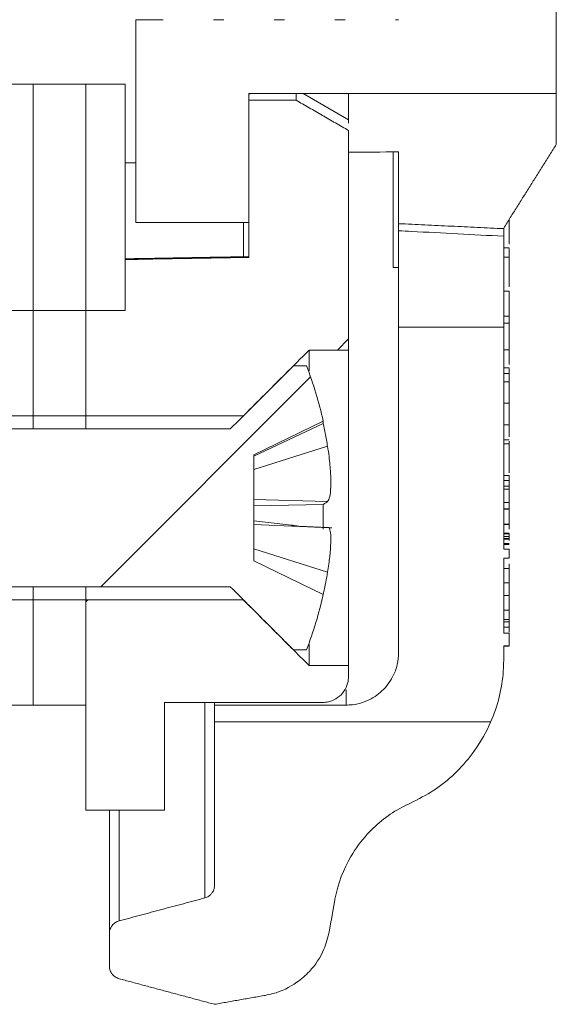
# Model space of a CAD drawing. Units: millimetres. Extents: x -6 to 508, y -429 to 240.
# Drawn here: x 458 to 478, y 23 to 60 of the extents above; entities that cross this region are included whole.
import ezdxf

# ---------------------------------------------------------------- set-up
doc = ezdxf.new("R2010")
doc.units = ezdxf.units.MM
pattern_1 = [(45, (-67.948, -476.678), (-6.73519, 6.73519), [])]
pattern_2 = [(0, (-67.948, -476.678), (0, 15), [36, -9, 36, -9, 1.5, -30]), (0, (-67.948, -476.678), (0, 15), [-100.5, 1.5, -9, 1.5, -9])]

msp = doc.modelspace()

# ---------------------------------------------------------------- hatches: boundary and pattern name
at = {"linetype": 'Continuous', "lineweight": 0}
h = msp.add_hatch(dxfattribs=at)
h.set_pattern_fill('ACAD_ISO15W100', scale=3, style=0)
h.set_pattern_definition(pattern_2)
edge = h.paths.add_edge_path(flags=0)
edge.add_spline(control_points=[(477.992, 72.218), (477.158, 73.101), (476.325, 73.984), (475.492, 74.868)], knot_values=[0.05242, 0.05242, 0.05242, 0.05242, 0.056063, 0.056063, 0.056063, 0.056063], weights=[1, 1, 1, 1], degree=3, periodic=0)
edge.add_line((475.492, 74.868), (471.992, 74.868))
edge.add_line((471.992, 74.868), (471.992, 60.028))
edge.add_line((471.992, 60.028), (471.878, 60.028))
edge.add_spline(control_points=[(471.878, 60.028), (471.711, 60.348), (471.544, 60.669), (471.377, 60.99), (471.311, 61.117), (471.261, 61.253), (471.176, 61.368), (471.154, 61.397), (471.128, 61.422), (471.098, 61.442), (471.068, 61.463), (471.035, 61.478), (471, 61.487), (470.966, 61.496), (470.929, 61.499), (470.893, 61.497), (470.857, 61.494), (470.822, 61.485), (470.789, 61.47), (470.756, 61.456), (470.726, 61.436), (470.699, 61.411), (470.673, 61.387), (470.651, 61.357), (470.634, 61.325)], knot_values=[0, 0, 0, 0, 0.001085, 0.001085, 0.001085, 0.001513, 0.001513, 0.001513, 0.001621, 0.001621, 0.001621, 0.001729, 0.001729, 0.001729, 0.001837, 0.001837, 0.001837, 0.001945, 0.001945, 0.001945, 0.002052, 0.002052, 0.002052, 0.00216, 0.00216, 0.00216, 0.00216], weights=[1, 1, 1, 1, 1, 1, 1, 1, 1, 1, 1, 1, 1, 1, 1, 1, 1, 1, 1, 1, 1, 1, 1, 1, 1], degree=3, periodic=0)
edge.add_spline(control_points=[(470.634, 61.325), (470.542, 61.148), (470.45, 60.971), (470.358, 60.794), (470.291, 60.666), (470.225, 60.538), (470.158, 60.411), (470.092, 60.283), (470.025, 60.155), (469.959, 60.028)], knot_values=[0, 0, 0, 0, 0.0006, 0.0006, 0.0006, 0.001031, 0.001031, 0.001031, 0.001463, 0.001463, 0.001463, 0.001463], weights=[1, 1, 1, 1, 1, 1, 1, 1, 1, 1], degree=3, periodic=0)
edge.add_line((469.959, 60.028), (469.569, 60.028))
edge.add_spline(control_points=[(469.569, 60.028), (469.402, 60.348), (469.235, 60.669), (469.068, 60.99), (469.002, 61.117), (468.952, 61.253), (468.867, 61.368), (468.845, 61.397), (468.819, 61.422), (468.789, 61.442), (468.759, 61.463), (468.726, 61.478), (468.691, 61.487), (468.657, 61.496), (468.62, 61.499), (468.584, 61.497), (468.548, 61.494), (468.513, 61.485), (468.48, 61.47), (468.447, 61.456), (468.417, 61.436), (468.39, 61.411), (468.364, 61.387), (468.342, 61.357), (468.325, 61.325)], knot_values=[0, 0, 0, 0, 0.001085, 0.001085, 0.001085, 0.001513, 0.001513, 0.001513, 0.001621, 0.001621, 0.001621, 0.001729, 0.001729, 0.001729, 0.001837, 0.001837, 0.001837, 0.001945, 0.001945, 0.001945, 0.002052, 0.002052, 0.002052, 0.00216, 0.00216, 0.00216, 0.00216], weights=[1, 1, 1, 1, 1, 1, 1, 1, 1, 1, 1, 1, 1, 1, 1, 1, 1, 1, 1, 1, 1, 1, 1, 1, 1], degree=3, periodic=0)
edge.add_spline(control_points=[(468.325, 61.325), (468.233, 61.148), (468.141, 60.971), (468.049, 60.794), (467.982, 60.666), (467.916, 60.538), (467.849, 60.411), (467.783, 60.283), (467.716, 60.155), (467.65, 60.028)], knot_values=[0, 0, 0, 0, 0.0006, 0.0006, 0.0006, 0.001031, 0.001031, 0.001031, 0.001463, 0.001463, 0.001463, 0.001463], weights=[1, 1, 1, 1, 1, 1, 1, 1, 1, 1], degree=3, periodic=0)
edge.add_line((467.65, 60.028), (467.26, 60.028))
edge.add_spline(control_points=[(467.26, 60.028), (467.093, 60.348), (466.926, 60.669), (466.759, 60.99), (466.693, 61.117), (466.643, 61.253), (466.558, 61.368), (466.536, 61.397), (466.51, 61.422), (466.48, 61.442), (466.45, 61.463), (466.417, 61.478), (466.382, 61.487), (466.348, 61.496), (466.311, 61.499), (466.275, 61.497), (466.239, 61.494), (466.204, 61.485), (466.171, 61.47), (466.138, 61.456), (466.108, 61.436), (466.081, 61.411), (466.055, 61.387), (466.033, 61.357), (466.016, 61.325)], knot_values=[0, 0, 0, 0, 0.001085, 0.001085, 0.001085, 0.001513, 0.001513, 0.001513, 0.001621, 0.001621, 0.001621, 0.001729, 0.001729, 0.001729, 0.001837, 0.001837, 0.001837, 0.001945, 0.001945, 0.001945, 0.002052, 0.002052, 0.002052, 0.00216, 0.00216, 0.00216, 0.00216], weights=[1, 1, 1, 1, 1, 1, 1, 1, 1, 1, 1, 1, 1, 1, 1, 1, 1, 1, 1, 1, 1, 1, 1, 1, 1], degree=3, periodic=0)
edge.add_spline(control_points=[(466.016, 61.325), (465.924, 61.148), (465.832, 60.971), (465.74, 60.794), (465.673, 60.666), (465.607, 60.538), (465.54, 60.411), (465.474, 60.283), (465.407, 60.155), (465.341, 60.028)], knot_values=[0, 0, 0, 0, 0.0006, 0.0006, 0.0006, 0.001031, 0.001031, 0.001031, 0.001463, 0.001463, 0.001463, 0.001463], weights=[1, 1, 1, 1, 1, 1, 1, 1, 1, 1], degree=3, periodic=0)
edge.add_line((465.341, 60.028), (464.951, 60.028))
edge.add_spline(control_points=[(464.951, 60.028), (464.818, 60.283), (464.685, 60.538), (464.552, 60.793), (464.499, 60.896), (464.445, 60.999), (464.392, 61.102), (464.338, 61.205), (464.3, 61.322), (464.217, 61.404), (464.192, 61.43), (464.162, 61.451), (464.13, 61.466), (464.097, 61.482), (464.062, 61.492), (464.026, 61.496), (463.991, 61.5), (463.954, 61.497), (463.919, 61.489), (463.884, 61.481), (463.85, 61.467), (463.82, 61.448), (463.79, 61.429), (463.762, 61.404), (463.74, 61.376), (463.728, 61.36), (463.717, 61.343), (463.707, 61.325)], knot_values=[0, 0, 0, 0, 0.000863, 0.000863, 0.000863, 0.001211, 0.001211, 0.001211, 0.00156, 0.00156, 0.00156, 0.001666, 0.001666, 0.001666, 0.001771, 0.001771, 0.001771, 0.001876, 0.001876, 0.001876, 0.001982, 0.001982, 0.001982, 0.002087, 0.002087, 0.002087, 0.002145, 0.002145, 0.002145, 0.002145], weights=[1, 1, 1, 1, 1, 1, 1, 1, 1, 1, 1, 1, 1, 1, 1, 1, 1, 1, 1, 1, 1, 1, 1, 1, 1, 1, 1, 1], degree=3, periodic=0)
edge.add_line((463.707, 61.325), (463.032, 60.028))
edge.add_line((463.032, 60.028), (461.992, 60.028))
edge.add_line((461.992, 60.028), (461.992, 52.318))
edge.add_line((461.992, 52.318), (466.292, 52.318))
edge.add_line((466.292, 52.318), (466.292, 57.218))
edge.add_line((466.292, 57.218), (477.992, 57.218))
edge.add_line((477.992, 57.218), (477.992, 72.218))
h = msp.add_hatch(dxfattribs=at)
h.set_pattern_fill('ANSI31', scale=3, style=0)
h.set_pattern_definition(pattern_1)
edge = h.paths.add_edge_path(flags=0)
edge.add_spline(control_points=[(470.092, 55.813), (469.425, 56.198), (468.758, 56.583), (468.092, 56.968)], knot_values=[0.057062, 0.057062, 0.057062, 0.057062, 0.059372, 0.059372, 0.059372, 0.059372], weights=[1, 1, 1, 1], degree=3, periodic=0)
edge.add_line((468.092, 56.968), (466.292, 56.968))
edge.add_line((466.292, 56.968), (466.292, 50.986))
edge.add_line((466.292, 50.986), (466.092, 50.986))
edge.add_spline(control_points=[(466.092, 50.986), (464.779, 50.963), (463.467, 50.94), (462.155, 50.917), (461.967, 50.914), (461.779, 50.911), (461.592, 50.908)], knot_values=[0.00417, 0.00417, 0.00417, 0.00417, 0.008108, 0.008108, 0.008108, 0.008671, 0.008671, 0.008671, 0.008671], weights=[1, 1, 1, 1, 1, 1, 1], degree=3, periodic=0)
edge.add_line((461.592, 50.908), (461.592, 48.968))
edge.add_line((461.592, 48.968), (460.092, 48.968))
edge.add_line((460.092, 48.968), (460.092, 44.968))
edge.add_line((460.092, 44.968), (466.092, 44.968))
edge.add_spline(control_points=[(466.092, 44.968), (466.925, 45.801), (467.758, 46.634), (468.592, 47.468)], knot_values=[0.023797, 0.023797, 0.023797, 0.023797, 0.027322, 0.027322, 0.027322, 0.027322], weights=[1, 1, 1, 1], degree=3, periodic=0)
edge.add_line((468.592, 47.468), (470.092, 47.468))
edge.add_line((470.092, 47.468), (470.092, 55.813))
h = msp.add_hatch(dxfattribs=at)
h.set_pattern_fill('ACAD_ISO15W100', scale=3, style=0)
h.set_pattern_definition(pattern_2)
edge = h.paths.add_edge_path(flags=0)
edge.add_spline(control_points=[(464.621, 26.637), (463.535, 26.346), (462.448, 26.055), (461.362, 25.764)], knot_values=[0.124782, 0.124782, 0.124782, 0.124782, 0.128156, 0.128156, 0.128156, 0.128156], weights=[1, 1, 1, 1], degree=3, periodic=0)
edge.add_spline(control_points=[(461.362, 25.764), (461.313, 25.751), (461.265, 25.73), (461.222, 25.702), (461.175, 25.672), (461.133, 25.633), (461.098, 25.589), (461.076, 25.562), (461.058, 25.532), (461.042, 25.5), (461.018, 25.45), (461.001, 25.395), (460.995, 25.339), (460.993, 25.32), (460.992, 25.3), (460.992, 25.281)], knot_values=[0.002701, 0.002701, 0.002701, 0.002701, 0.002854, 0.002854, 0.002854, 0.003022, 0.003022, 0.003022, 0.003126, 0.003126, 0.003126, 0.003294, 0.003294, 0.003294, 0.003352, 0.003352, 0.003352, 0.003352], weights=[1, 1, 1, 1, 1, 1, 1, 1, 1, 1, 1, 1, 1, 1, 1, 1], degree=3, periodic=0)
edge.add_line((460.992, 25.281), (460.992, 24.048))
edge.add_spline(control_points=[(460.992, 24.048), (460.992, 24.006), (460.997, 23.963), (461.008, 23.922), (461.022, 23.868), (461.045, 23.815), (461.077, 23.769), (461.096, 23.74), (461.119, 23.713), (461.144, 23.688), (461.184, 23.65), (461.232, 23.617), (461.283, 23.594), (461.308, 23.582), (461.335, 23.572), (461.362, 23.565)], knot_values=[0.002727, 0.002727, 0.002727, 0.002727, 0.002854, 0.002854, 0.002854, 0.003022, 0.003022, 0.003022, 0.003126, 0.003126, 0.003126, 0.003294, 0.003294, 0.003294, 0.003378, 0.003378, 0.003378, 0.003378], weights=[1, 1, 1, 1, 1, 1, 1, 1, 1, 1, 1, 1, 1, 1, 1, 1], degree=3, periodic=0)
edge.add_spline(control_points=[(461.362, 23.565), (462.572, 23.241), (463.782, 22.917), (464.992, 22.593)], knot_values=[0.129663, 0.129663, 0.129663, 0.129663, 0.13342, 0.13342, 0.13342, 0.13342], weights=[1, 1, 1, 1], degree=3, periodic=0)
edge.add_spline(control_points=[(464.992, 22.593), (465.635, 22.706), (466.279, 22.82), (466.923, 22.933)], knot_values=[0.130982, 0.130982, 0.130982, 0.130982, 0.132943, 0.132943, 0.132943, 0.132943], weights=[1, 1, 1, 1], degree=3, periodic=0)
edge.add_spline(control_points=[(466.923, 22.933), (467.02, 22.95), (467.116, 22.972), (467.211, 22.999), (467.534, 23.089), (467.846, 23.237), (468.121, 23.429), (468.294, 23.55), (468.454, 23.689), (468.597, 23.843), (468.826, 24.089), (469.016, 24.377), (469.15, 24.685), (469.245, 24.902), (469.315, 25.133), (469.356, 25.367)], knot_values=[0.016831, 0.016831, 0.016831, 0.016831, 0.017124, 0.017124, 0.017124, 0.018132, 0.018132, 0.018132, 0.018757, 0.018757, 0.018757, 0.019764, 0.019764, 0.019764, 0.020475, 0.020475, 0.020475, 0.020475], weights=[1, 1, 1, 1, 1, 1, 1, 1, 1, 1, 1, 1, 1, 1, 1, 1], degree=3, periodic=0)
edge.add_spline(control_points=[(469.356, 25.367), (469.426, 25.76), (469.495, 26.154), (469.564, 26.547)], knot_values=[0.095777, 0.095777, 0.095777, 0.095777, 0.096975, 0.096975, 0.096975, 0.096975], weights=[1, 1, 1, 1], degree=3, periodic=0)
edge.add_spline(control_points=[(469.564, 26.547), (469.57, 26.579), (469.576, 26.611), (469.582, 26.643), (469.69, 27.192), (469.894, 27.73), (470.178, 28.212), (470.355, 28.514), (470.566, 28.799), (470.803, 29.057), (471.181, 29.47), (471.635, 29.823), (472.129, 30.087), (472.232, 30.142), (472.337, 30.194), (472.444, 30.242)], knot_values=[0.028445, 0.028445, 0.028445, 0.028445, 0.028541, 0.028541, 0.028541, 0.030219, 0.030219, 0.030219, 0.031261, 0.031261, 0.031261, 0.03294, 0.03294, 0.03294, 0.033289, 0.033289, 0.033289, 0.033289], weights=[1, 1, 1, 1, 1, 1, 1, 1, 1, 1, 1, 1, 1, 1, 1, 1], degree=3, periodic=0)
edge.add_spline(control_points=[(472.444, 30.242), (472.752, 30.38), (473.049, 30.544), (473.329, 30.731), (473.887, 31.105), (474.388, 31.58), (474.791, 32.117), (475.043, 32.453), (475.261, 32.818), (475.438, 33.2), (475.719, 33.809), (475.9, 34.476), (475.964, 35.144), (475.982, 35.335), (475.992, 35.526), (475.992, 35.718)], knot_values=[0.034794, 0.034794, 0.034794, 0.034794, 0.03581, 0.03581, 0.03581, 0.037843, 0.037843, 0.037843, 0.039104, 0.039104, 0.039104, 0.041136, 0.041136, 0.041136, 0.041711, 0.041711, 0.041711, 0.041711], weights=[1, 1, 1, 1, 1, 1, 1, 1, 1, 1, 1, 1, 1, 1, 1, 1], degree=3, periodic=0)
edge.add_line((475.992, 35.718), (475.992, 36.225))
edge.add_line((475.992, 36.225), (476.192, 36.225))
edge.add_line((476.192, 36.225), (476.192, 36.709))
edge.add_line((476.192, 36.709), (475.992, 36.709))
edge.add_line((475.992, 36.709), (475.992, 39.561))
edge.add_line((475.992, 39.561), (476.192, 39.561))
edge.add_line((476.192, 39.561), (476.192, 39.9))
edge.add_line((476.192, 39.9), (475.992, 39.9))
edge.add_line((475.992, 39.9), (475.992, 51.794))
edge.add_spline(control_points=[(475.992, 51.794), (474.824, 51.855), (473.656, 51.916), (472.489, 51.977), (472.323, 51.986), (472.157, 51.995), (471.992, 52.003)], knot_values=[0.003834, 0.003834, 0.003834, 0.003834, 0.007341, 0.007341, 0.007341, 0.007839, 0.007839, 0.007839, 0.007839], weights=[1, 1, 1, 1, 1, 1, 1], degree=3, periodic=0)
edge.add_line((471.992, 52.003), (471.992, 35.968))
edge.add_spline(control_points=[(471.992, 35.968), (471.992, 35.816), (471.974, 35.664), (471.94, 35.517), (471.89, 35.299), (471.801, 35.087), (471.681, 34.897), (471.561, 34.708), (471.407, 34.537), (471.232, 34.398), (471.056, 34.26), (470.854, 34.149), (470.642, 34.076), (470.51, 34.031), (470.372, 33.999), (470.233, 33.982), (470.153, 33.973), (470.072, 33.968), (469.992, 33.968)], knot_values=[0.010125, 0.010125, 0.010125, 0.010125, 0.010582, 0.010582, 0.010582, 0.011259, 0.011259, 0.011259, 0.011937, 0.011937, 0.011937, 0.012614, 0.012614, 0.012614, 0.013035, 0.013035, 0.013035, 0.013277, 0.013277, 0.013277, 0.013277], weights=[1, 1, 1, 1, 1, 1, 1, 1, 1, 1, 1, 1, 1, 1, 1, 1, 1, 1, 1], degree=3, periodic=0)
edge.add_line((469.992, 33.968), (464.992, 33.968))
edge.add_line((464.992, 33.968), (464.992, 27.12))
edge.add_spline(control_points=[(464.992, 27.12), (464.992, 27.076), (464.986, 27.032), (464.974, 26.989), (464.96, 26.935), (464.935, 26.883), (464.904, 26.837), (464.884, 26.808), (464.861, 26.781), (464.836, 26.757), (464.795, 26.719), (464.747, 26.687), (464.696, 26.664), (464.672, 26.653), (464.647, 26.644), (464.621, 26.637)], knot_values=[0.002722, 0.002722, 0.002722, 0.002722, 0.002854, 0.002854, 0.002854, 0.003022, 0.003022, 0.003022, 0.003126, 0.003126, 0.003126, 0.003294, 0.003294, 0.003294, 0.003373, 0.003373, 0.003373, 0.003373], weights=[1, 1, 1, 1, 1, 1, 1, 1, 1, 1, 1, 1, 1, 1, 1, 1], degree=3, periodic=0)
h = msp.add_hatch(dxfattribs=at)
h.set_pattern_fill('ANSI32', scale=3, style=0)
h.set_pattern_definition([(45, (-67.948, -476.678), (-20.2056, 20.2056), []), (45, (-54.478, -476.678), (-20.2056, 20.2056), [])])
edge = h.paths.add_edge_path(flags=0)
edge.add_spline(control_points=[(467.992, 46.868), (467.192, 46.068), (466.392, 45.268), (465.592, 44.468)], knot_values=[0.009388, 0.009388, 0.009388, 0.009388, 0.012782, 0.012782, 0.012782, 0.012782], weights=[1, 1, 1, 1], degree=3, periodic=0)
edge.add_line((465.592, 44.468), (446.992, 44.468))
edge.add_spline(control_points=[(446.992, 44.468), (446.423, 43.899), (445.855, 43.331), (445.287, 42.763), (444.965, 42.441), (444.644, 42.12), (444.323, 41.798), (444.242, 41.718), (444.162, 41.637), (444.082, 41.556), (444.063, 41.535), (444.042, 41.515), (444.025, 41.493), (444.021, 41.488), (444.017, 41.482), (444.015, 41.476), (444.014, 41.474), (444.013, 41.471), (444.013, 41.468), (444.013, 41.465), (444.014, 41.463), (444.015, 41.46), (444.016, 41.456), (444.018, 41.453), (444.02, 41.45), (444.028, 41.437), (444.038, 41.426), (444.048, 41.415), (444.086, 41.374), (444.125, 41.336), (444.164, 41.296), (444.315, 41.144), (444.466, 40.993), (444.618, 40.842), (445.206, 40.253), (445.795, 39.665), (446.383, 39.076), (446.586, 38.873), (446.789, 38.671), (446.992, 38.468)], knot_values=[0.016366, 0.016366, 0.016366, 0.016366, 0.018777, 0.018777, 0.018777, 0.020141, 0.020141, 0.020141, 0.020482, 0.020482, 0.020482, 0.020567, 0.020567, 0.020567, 0.020587, 0.020587, 0.020587, 0.020595, 0.020595, 0.020595, 0.020603, 0.020603, 0.020603, 0.020614, 0.020614, 0.020614, 0.020659, 0.020659, 0.020659, 0.020825, 0.020825, 0.020825, 0.021464, 0.021464, 0.021464, 0.023951, 0.023951, 0.023951, 0.024808, 0.024808, 0.024808, 0.024808], weights=[1, 1, 1, 1, 1, 1, 1, 1, 1, 1, 1, 1, 1, 1, 1, 1, 1, 1, 1, 1, 1, 1, 1, 1, 1, 1, 1, 1, 1, 1, 1, 1, 1, 1, 1, 1, 1, 1, 1, 1], degree=3, periodic=0)
edge.add_line((446.992, 38.468), (465.592, 38.468))
edge.add_spline(control_points=[(465.592, 38.468), (466.143, 37.917), (466.694, 37.365), (467.245, 36.814), (467.494, 36.565), (467.743, 36.317), (467.992, 36.068)], knot_values=[0.02128, 0.02128, 0.02128, 0.02128, 0.02364, 0.02364, 0.02364, 0.024705, 0.024705, 0.024705, 0.024705], weights=[1, 1, 1, 1, 1, 1, 1], degree=3, periodic=0)
edge.add_line((467.992, 36.068), (468.492, 36.068))
edge.add_spline(control_points=[(468.492, 36.068), (468.755, 36.753), (468.969, 37.459), (469.129, 38.176)], knot_values=[0.089438, 0.089438, 0.089438, 0.089438, 0.091668, 0.091668, 0.091668, 0.091668], weights=[1, 1, 1, 1], degree=3, periodic=0)
edge.add_line((469.129, 38.176), (466.492, 39.459))
edge.add_line((466.492, 39.459), (466.492, 43.481))
edge.add_line((466.492, 43.481), (469.128, 44.763))
edge.add_spline(control_points=[(469.128, 44.763), (468.968, 45.479), (468.755, 46.184), (468.492, 46.868)], knot_values=[0.003329, 0.003329, 0.003329, 0.003329, 0.005554, 0.005554, 0.005554, 0.005554], weights=[1, 1, 1, 1], degree=3, periodic=0)
edge.add_line((468.492, 46.868), (467.992, 46.868))
h = msp.add_hatch(dxfattribs=at)
h.set_pattern_fill('ANSI31', scale=3, style=0)
h.set_pattern_definition(pattern_1)
edge = h.paths.add_edge_path(flags=0)
edge.add_line((463.092, 29.968), (463.092, 34.068))
edge.add_line((463.092, 34.068), (469.092, 34.068))
edge.add_spline(control_points=[(469.092, 34.068), (469.116, 34.068), (469.141, 34.069), (469.165, 34.07), (469.235, 34.076), (469.305, 34.088), (469.372, 34.108), (469.48, 34.139), (469.583, 34.19), (469.674, 34.255), (469.765, 34.32), (469.846, 34.402), (469.91, 34.493), (469.974, 34.585), (470.024, 34.689), (470.054, 34.797), (470.079, 34.885), (470.092, 34.977), (470.092, 35.068)], knot_values=[0.006233, 0.006233, 0.006233, 0.006233, 0.006307, 0.006307, 0.006307, 0.006517, 0.006517, 0.006517, 0.006856, 0.006856, 0.006856, 0.007195, 0.007195, 0.007195, 0.007533, 0.007533, 0.007533, 0.007809, 0.007809, 0.007809, 0.007809], weights=[1, 1, 1, 1, 1, 1, 1, 1, 1, 1, 1, 1, 1, 1, 1, 1, 1, 1, 1], degree=3, periodic=0)
edge.add_line((470.092, 35.068), (470.092, 35.468))
edge.add_line((470.092, 35.468), (468.592, 35.468))
edge.add_spline(control_points=[(468.592, 35.468), (467.758, 36.301), (466.925, 37.134), (466.092, 37.968)], knot_values=[0.010401, 0.010401, 0.010401, 0.010401, 0.013937, 0.013937, 0.013937, 0.013937], weights=[1, 1, 1, 1], degree=3, periodic=0)
edge.add_line((466.092, 37.968), (460.092, 37.968))
edge.add_line((460.092, 37.968), (460.092, 29.968))
edge.add_line((460.092, 29.968), (463.092, 29.968))

# ---------------------------------------------------------------- linework, layer by layer
at = {"color": 7, "linetype": 'Continuous', "lineweight": 0}
for p, q in [((477.992, 72.218), (477.992, 57.218)), ((461.992, 52.318), (461.992, 60.028)), ((461.592, 57.573), (455.092, 57.573)), ((458.092, 48.968), (458.092, 57.573)), ((458.092, 48.968), (458.092, 57.573)), ((460.092, 48.977), (460.092, 57.573)), ((461.592, 54.579), (461.592, 57.573)), ((477.992, 57.553), (477.992, 55.287)), ((466.292, 57.218), (477.992, 57.218)), ((466.292, 57.218), (466.292, 52.318)), ((466.292, 56.968), (466.292, 50.986)), ((466.292, 56.968), (468.092, 56.968)), ((468.092, 56.968), (468.092, 57.218)), ((468.357, 57.218), (470.092, 56.225)), ((470.092, 56.092), (470.092, 57.218)), ((470.092, 55.813), (470.092, 47.468)), ((471.792, 50.612), (471.792, 55)), ((471.992, 52.272), (471.992, 55.001)), ((461.592, 54.579), (461.592, 50.924)), ((476.192, 52.378), (476.192, 52.425)), ((466.292, 52.318), (461.992, 52.318)), ((466.092, 52.318), (466.092, 51.015)), ((471.992, 52.003), (471.992, 52.272)), ((475.992, 52.107), (475.992, 52.083)), ((475.992, 52.083), (475.992, 51.794)), ((476.192, 52.378), (476.162, 52.378)), ((476.192, 51.49), (476.192, 52.378)), ((471.992, 35.968), (471.992, 52.003)), ((475.992, 51.794), (475.992, 39.9)), ((461.592, 50.908), (461.592, 50.936)), ((466.092, 51.015), (466.092, 50.986)), ((466.292, 51.015), (466.092, 51.015)), ((466.292, 50.986), (466.092, 50.986)), ((476.192, 51.001), (475.992, 51.001)), ((461.592, 48.968), (461.592, 50.908)), ((476.192, 49.705), (475.992, 49.705)), ((476.192, 48.756), (476.192, 49.705)), ((456.092, 48.968), (458.092, 48.968)), ((458.092, 48.968), (458.092, 44.968)), ((458.092, 48.968), (460.092, 48.968)), ((458.092, 48.968), (458.092, 44.968)), ((461.592, 48.977), (460.092, 48.977)), ((460.092, 48.968), (460.092, 44.968)), ((461.592, 48.968), (460.092, 48.968)), ((460.092, 44.968), (460.092, 48.968)), ((476.192, 48.756), (475.992, 48.756)), ((476.192, 48.494), (476.192, 48.756)), ((476.192, 48.494), (475.992, 48.494)), ((476.192, 47.478), (476.192, 48.494)), ((468.592, 47.468), (470.092, 47.468)), ((468.592, 46.678), (468.592, 47.468)), ((470.092, 35.468), (470.092, 47.468)), ((476.192, 47.478), (475.992, 47.478)), ((476.192, 46.92), (476.192, 47.478)), ((467.992, 46.868), (468.492, 46.868)), ((476.192, 46.58), (475.992, 46.58)), ((476.192, 46.254), (476.192, 46.58)), ((476.192, 46.254), (475.992, 46.254)), ((476.192, 45.442), (476.192, 46.254)), ((476.192, 45.442), (475.992, 45.442)), ((476.192, 44.623), (476.192, 45.442)), ((456.092, 44.968), (458.092, 44.968)), ((458.092, 44.468), (458.092, 44.968)), ((458.092, 44.968), (460.092, 44.968)), ((458.092, 44.468), (458.092, 44.968)), ((460.092, 44.468), (460.092, 44.968)), ((460.092, 44.968), (466.092, 44.968)), ((460.092, 44.968), (460.092, 44.468)), ((466.492, 43.481), (469.128, 44.763)), ((466.492, 43.427), (469.126, 44.676)), ((476.192, 44.623), (475.992, 44.623)), ((476.192, 44.167), (476.192, 44.623)), ((465.592, 44.468), (446.992, 44.468)), ((466.492, 42.925), (469.292, 43.808)), ((476.192, 43.907), (475.992, 43.907)), ((466.492, 43.481), (466.492, 39.459)), ((476.192, 42.696), (475.992, 42.696)), ((476.192, 42.507), (475.992, 42.507)), ((476.192, 42.298), (476.192, 42.507)), ((476.192, 42.298), (475.992, 42.298)), ((476.192, 42.184), (475.992, 42.184)), ((476.192, 42.184), (476.192, 42.298)), ((476.192, 41.666), (476.192, 42.184)), ((466.492, 41.79), (469.292, 41.714)), ((469.126, 41.594), (466.492, 41.545)), ((476.192, 41.666), (475.992, 41.666)), ((476.192, 41.434), (476.192, 41.666)), ((476.192, 41.434), (475.992, 41.434)), ((476.192, 41.422), (475.992, 41.422)), ((476.192, 41.422), (476.192, 41.434)), ((476.192, 40.85), (476.192, 41.422)), ((466.492, 40.976), (467.921, 40.807)), ((468.227, 40.765), (466.492, 40.832)), ((476.192, 40.85), (475.992, 40.85)), ((476.192, 40.838), (475.992, 40.838)), ((476.192, 40.838), (476.192, 40.85)), ((476.192, 40.656), (476.192, 40.838)), ((476.192, 40.478), (475.992, 40.478)), ((476.192, 40.378), (476.192, 40.478)), ((476.192, 40.378), (475.992, 40.378)), ((476.192, 40.305), (475.992, 40.305)), ((476.192, 40.271), (475.992, 40.271)), ((476.192, 40.117), (475.992, 40.117)), ((476.192, 40.083), (475.992, 40.083)), ((476.192, 40.069), (475.992, 40.069)), ((476.192, 40.305), (476.192, 40.378)), ((476.192, 40.271), (476.192, 40.305)), ((476.192, 40.229), (476.192, 40.271)), ((469.292, 39.024), (466.492, 39.911)), ((475.992, 39.9), (476.192, 39.9)), ((476.192, 39.9), (476.192, 39.561)), ((469.129, 38.176), (466.492, 39.459)), ((476.192, 39.561), (475.992, 39.561)), ((475.992, 39.561), (475.992, 36.709)), ((476.192, 39.164), (475.992, 39.164)), ((476.192, 38.612), (475.992, 38.612)), ((446.992, 38.468), (465.592, 38.468)), ((458.092, 37.968), (458.092, 38.468)), ((458.092, 37.968), (458.092, 38.468)), ((460.092, 37.968), (460.092, 38.468)), ((460.092, 38.468), (460.092, 37.968)), ((458.092, 37.968), (456.092, 37.968)), ((458.092, 37.968), (458.092, 33.968)), ((460.092, 37.968), (458.092, 37.968)), ((458.092, 37.968), (458.092, 33.968)), ((460.092, 37.968), (460.092, 33.968)), ((466.092, 37.968), (460.092, 37.968)), ((460.092, 29.968), (460.092, 37.968)), ((476.192, 38.137), (475.992, 38.137)), ((476.192, 37.577), (475.992, 37.577)), ((476.192, 37.221), (475.992, 37.221)), ((476.192, 37.135), (475.992, 37.135)), ((476.192, 36.933), (476.192, 37.135)), ((476.192, 36.933), (475.992, 36.933)), ((475.992, 36.709), (476.192, 36.709)), ((476.192, 36.709), (476.192, 36.225)), ((468.492, 36.068), (467.992, 36.068)), ((468.592, 35.468), (468.592, 36.272)), ((476.192, 36.225), (475.992, 36.225)), ((475.992, 36.225), (475.992, 35.718)), ((476.192, 36.218), (475.992, 36.218)), ((476.192, 36.209), (475.992, 36.209)), ((476.192, 36.218), (476.192, 36.225)), ((470.092, 35.468), (468.592, 35.468)), ((470.092, 35.468), (470.092, 35.068)), ((469.992, 34.555), (469.992, 33.968)), ((469.092, 34.068), (463.092, 34.068)), ((463.092, 34.068), (463.092, 29.968)), ((464.621, 34.068), (464.621, 26.637)), ((464.992, 34.068), (464.992, 33.968)), ((456.092, 33.968), (458.092, 33.968)), ((458.092, 33.968), (460.092, 33.968)), ((464.992, 27.12), (464.992, 33.968)), ((464.992, 33.968), (469.992, 33.968)), ((463.092, 29.968), (460.092, 29.968)), ((460.992, 29.968), (460.992, 25.281)), ((461.362, 29.968), (461.362, 25.764)), ((460.992, 25.281), (460.992, 24.048))]:
    msp.add_line(p, q, dxfattribs=at)
for centre, major_axis, ratio, start_param, end_param in [((467.158, 103.968), (5.236, 46.906), 0.567636, 3.303853, 3.308062), ((371.356, 103.968), (939.746, 0), 0.052408, 4.817649, 4.819683)]:
    msp.add_ellipse(centre, major_axis=major_axis, ratio=ratio, start_param=start_param, end_param=end_param, dxfattribs=at)
for points in [[(461.992, 60.028), (463.032, 60.028)], [(464.951, 60.028), (465.341, 60.028)], [(467.26, 60.028), (467.65, 60.028)], [(469.569, 60.028), (469.959, 60.028)], [(471.878, 60.028), (471.992, 60.028)], [(468.092, 56.968), (470.092, 55.813)], [(477.992, 55.287), (475.992, 52.107)], [(461.592, 54.579), (461.992, 54.586)], [(475.992, 52.083), (471.992, 52.272)], [(476.192, 51.356), (475.992, 51.356)], [(466.092, 51.015), (461.592, 50.936)], [(471.792, 50.612), (471.992, 50.612)], [(468.592, 47.468), (466.092, 44.968)], [(467.992, 46.868), (465.592, 44.468)], [(476.192, 46.79), (475.992, 46.79)], [(469.126, 44.676), (469.128, 44.763)], [(476.192, 44.05), (475.992, 44.05)], [(476.192, 43.907), (476.192, 44.007)], [(476.192, 42.699), (475.992, 42.699)], [(469.126, 41.594), (469.126, 40.663)], [(468.195, 40.766), (467.921, 40.807)], [(469.449, 40.71), (468.227, 40.765)], [(476.192, 40.505), (475.992, 40.505)], [(476.192, 40.478), (476.192, 40.495)], [(476.192, 39.164), (476.192, 39.337)], [(466.092, 37.968), (468.592, 35.468)], [(476.192, 37.663), (476.192, 37.866)], [(464.621, 26.637), (461.362, 25.764)], [(469.356, 25.367), (469.564, 26.547)], [(461.362, 23.565), (464.992, 22.593)], [(464.992, 22.593), (466.923, 22.933)]]:
    msp.add_open_spline(points, degree=1, dxfattribs=at)
for points, knots in [([(471.992, 52.003), (472.157, 51.995), (473.491, 51.925), (474.824, 51.855), (475.992, 51.794)], [0, 0, 0, 0, 0.124274, 1, 1, 1, 1]), ([(476.192, 51.001), (476.192, 51.156), (476.192, 51.368), (476.192, 51.324), (476.192, 51.312)], [0, 0, 0, 0, 0.729319, 1, 1, 1, 1]), ([(466.092, 50.986), (464.779, 50.963), (463.279, 50.937), (461.779, 50.911), (461.592, 50.908)], [0, 0, 0, 0, 0.874847, 1, 1, 1, 1]), ([(476.192, 49.866), (476.192, 49.894), (476.192, 50.142), (476.192, 50.573), (476.192, 50.859), (476.192, 51.001)], [0, 0, 0, 0, 0.0583464, 0.5292182, 1, 1, 1, 1]), ([(468.492, 46.868), (468.617, 46.524), (468.868, 45.834), (469.041, 45.121), (469.128, 44.763)], [0, 0, 0, 0, 0.498654, 1, 1, 1, 1]), ([(476.192, 46.58), (476.192, 46.656), (476.192, 46.773), (476.192, 46.763), (476.192, 46.759)], [0, 0, 0, 0, 0.650408, 1, 1, 1, 1]), ([(469.292, 43.808), (469.278, 43.89), (469.251, 44.054), (469.197, 44.344), (469.152, 44.551), (469.126, 44.676)], [0, 0, 0, 0, 0.282112, 0.564224, 1, 1, 1, 1]), ([(469.292, 41.714), (469.322, 41.761), (469.382, 41.856), (469.421, 42.247), (469.412, 42.779), (469.363, 43.332), (469.311, 43.678), (469.292, 43.808)], [0, 0, 0, 0, 0.211061, 0.427583, 0.647123, 0.86785, 1, 1, 1, 1]), ([(476.192, 42.794), (476.192, 42.891), (476.192, 43.209), (476.192, 43.618), (476.192, 43.811), (476.192, 43.907)], [0, 0, 0, 0, 0.179994, 0.589764, 1, 1, 1, 1]), ([(476.192, 42.507), (476.192, 42.552), (476.192, 42.633), (476.192, 42.677), (476.192, 42.696)], [0, 0, 0, 0, 0.560246, 1, 1, 1, 1]), ([(469.126, 41.594), (469.143, 41.606), (469.178, 41.629), (469.235, 41.67), (469.27, 41.698), (469.292, 41.714)], [0, 0, 0, 0, 0.2821116, 0.5642234, 1, 1, 1, 1]), ([(469.292, 39.024), (469.322, 39.228), (469.382, 39.64), (469.42, 40.165), (469.415, 40.565), (469.37, 40.663), (469.347, 40.712)], [0, 0, 0, 0, 0.243503, 0.493307, 0.746592, 1, 1, 1, 1]), ([(469.129, 38.176), (469.145, 38.252), (469.179, 38.409), (469.235, 38.691), (469.27, 38.898), (469.292, 39.024)], [0, 0, 0, 0, 0.270232, 0.557012, 1, 1, 1, 1]), ([(476.192, 38.612), (476.192, 38.706), (476.192, 38.873), (476.192, 39.075), (476.192, 39.164)], [0, 0, 0, 0, 0.559635, 1, 1, 1, 1]), ([(476.192, 38.137), (476.192, 38.217), (476.192, 38.359), (476.192, 38.535), (476.192, 38.612)], [0, 0, 0, 0, 0.560416, 1, 1, 1, 1]), ([(465.592, 38.468), (466.143, 37.917), (466.943, 37.117), (467.743, 36.317), (467.992, 36.068)], [0, 0, 0, 0, 0.6889421, 1, 1, 1, 1]), ([(469.129, 38.176), (469.043, 37.82), (468.869, 37.105), (468.618, 36.414), (468.492, 36.068)], [0, 0, 0, 0, 0.498649, 1, 1, 1, 1]), ([(476.192, 37.577), (476.192, 37.693), (476.192, 37.901), (476.192, 38.064), (476.192, 38.137)], [0, 0, 0, 0, 0.5595082, 1, 1, 1, 1]), ([(476.192, 37.221), (476.192, 37.294), (476.192, 37.423), (476.192, 37.53), (476.192, 37.577)], [0, 0, 0, 0, 0.559197, 1, 1, 1, 1]), ([(476.192, 36.738), (476.192, 36.758), (476.192, 36.819), (476.192, 36.997), (476.192, 37.146), (476.192, 37.221)], [0, 0, 0, 0, 0.1960894, 0.5980539, 1, 1, 1, 1]), ([(469.992, 33.968), (470.072, 33.971), (470.293, 33.979), (470.729, 34.082), (471.256, 34.368), (471.711, 34.877), (471.956, 35.441), (471.981, 35.816), (471.992, 35.968)], [0, 0, 0, 0, 0.077173, 0.211452, 0.425996, 0.640539, 0.855083, 1, 1, 1, 1]), ([(475.992, 35.718), (475.986, 35.526), (475.96, 34.664), (475.606, 33.395), (474.698, 31.878), (473.645, 30.854), (472.745, 30.395), (472.444, 30.242)], [0, 0, 0, 0, 0.083478, 0.3765179, 0.5599268, 0.8529666, 1, 1, 1, 1]), ([(470.092, 35.068), (470.084, 34.976), (470.068, 34.773), (469.925, 34.482), (469.686, 34.239), (469.416, 34.109), (469.211, 34.07), (469.116, 34.068), (469.092, 34.068)], [0, 0, 0, 0, 0.174743, 0.389329, 0.603916, 0.818503, 0.952809, 1, 1, 1, 1]), ([(469.564, 26.547), (469.57, 26.579), (469.677, 27.161), (470.022, 28.064), (470.9, 29.249), (471.727, 29.901), (472.338, 30.192), (472.444, 30.242)], [0, 0, 0, 0, 0.02002, 0.365638, 0.581955, 0.927572, 1, 1, 1, 1]), ([(464.992, 27.12), (464.988, 27.076), (464.98, 26.976), (464.92, 26.851), (464.825, 26.739), (464.725, 26.67), (464.646, 26.645), (464.621, 26.637)], [0, 0, 0, 0, 0.201878, 0.459279, 0.620382, 0.877782, 1, 1, 1, 1]), ([(461.362, 25.764), (461.314, 25.746), (461.213, 25.709), (461.106, 25.609), (461.028, 25.484), (460.995, 25.376), (460.992, 25.3), (460.992, 25.281)], [0, 0, 0, 0, 0.234337, 0.491802, 0.652945, 0.91041, 1, 1, 1, 1]), ([(466.923, 22.933), (467.019, 22.953), (467.444, 23.042), (468.04, 23.329), (468.707, 23.91), (469.159, 24.577), (469.299, 25.135), (469.356, 25.367)], [0, 0, 0, 0, 0.080853, 0.35663, 0.529235, 0.805012, 1, 1, 1, 1]), ([(460.992, 24.048), (460.995, 24.006), (461.002, 23.907), (461.06, 23.783), (461.155, 23.67), (461.255, 23.6), (461.335, 23.574), (461.362, 23.565)], [0, 0, 0, 0, 0.194949, 0.45234, 0.613436, 0.870826, 1, 1, 1, 1])]:
    msp.add_open_spline(points, degree=3, knots=knots, dxfattribs=at)

doc.saveas('drawing.dxf')
